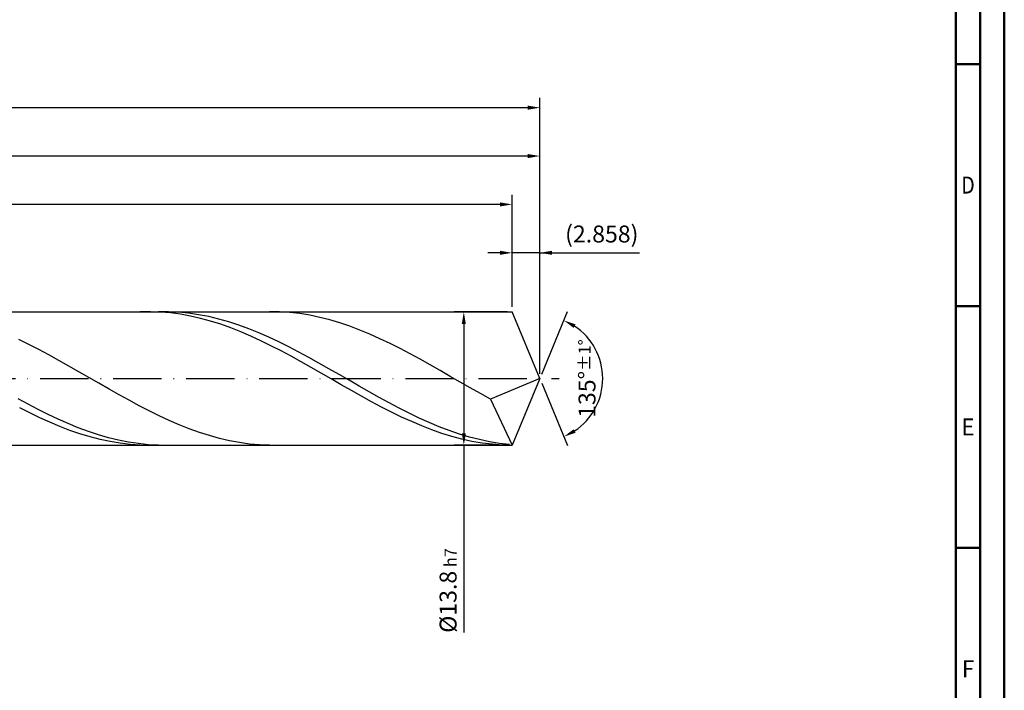
# Model space of a CAD drawing. Units: millimetres. Extents: x -142 to 452, y -196 to 225.
# Drawn here: x 248 to 452, y -64 to 74 of the extents above; entities that cross this region are included whole.
import ezdxf
from ezdxf.enums import TextEntityAlignment as Align

# ---------------------------------------------------------------- set-up
doc = ezdxf.new("R2010")
doc.units = ezdxf.units.MM
doc.linetypes.add('GEN7', pattern=[15, 10, -2.5, 0, -2.5])
doc.layers.get('0').update_dxf_attribs({"linetype": 'CONTINUOUS'})
doc.layers.get('DEFPOINTS').update_dxf_attribs({"linetype": 'CONTINUOUS'})
for name, color, linetype in [('AM_0', 7, 'CONTINUOUS'), ('AM_5', 3, 'CONTINUOUS'), ('AM_7', 4, 'GEN7')]:
    doc.layers.add(name, color=color, linetype=linetype)
doc.layers.add('AM_BOR', color=7, linetype='CONTINUOUS', lineweight=50)
doc.styles.get("Standard").update_dxf_attribs({"font": 'ISOCP.SHX'})
doc.dimstyles.get("Standard").update_dxf_attribs({"dimtxt": 3.5, "dimasz": 2.5, "dimexe": 2, "dimexo": 1, "dimgap": 1.5, "dimtad": 1, "dimdsep": 46, "dimtxsty": 'STANDARD', "dimcen": -2, "dimclrt": 2, "dimazin": 2, "dimtp": 0.1, "dimtm": 0.1, "dimtfac": 1, "dimtmove": 0, "dimatfit": 3, "dimfxl": 1, "dimarcsym": 0})

# ---------------------------------------------------------------- blocks, each defined once
blk = doc.blocks.new('A2')
at = {"layer": 'AM_BOR', "color": 1}
for p, q in [((584, 260), (589, 260)), ((589, 210), (584, 210)), ((584, 160), (589, 160))]:
    blk.add_line(p, q, dxfattribs=at)
for points in [[(0, 0), (594, 0), (594, 420), (0, 420)], [(10, 410), (10, 10), (584, 10), (584, 410)]]:
    blk.add_lwpolyline(points, close=True, dxfattribs=at)
at = {"layer": 'AM_BOR', "color": 7}
blk.add_lwpolyline([(5, 5), (589, 5), (589, 415), (5, 415)], close=True, dxfattribs=at)
at = {"layer": 'AM_BOR', "color": 2}
for s, width, p in [('D', 0.84375, (586.5, 235)), ('E', 0.964286, (586.5, 185)), ('F', 0.964286, (586.5, 135))]:
    blk.add_text(s, height=3.5, dxfattribs=dict(at, width=width)).set_placement(p, align=Align.MIDDLE_CENTER)
blk = doc.blocks.new('MAPAL_FRAME-Model')
blk.add_blockref('A2', (0, 0))
blk = doc.blocks.new('*D44')
at = {"layer": 'AM_5', "color": 0, "lineweight": -2}
for p, q in [((350.28, 14.8), (350.28, 28)), ((356, 1), (356, 28)), ((347.78, 26), (345.28, 26)), ((356, 26), (350.28, 26)), ((356, 26), (376.6, 26)), ((358.5, 26), (361, 26))]:
    blk.add_line(p, q, dxfattribs=at)
at = {"layer": 'AM_5', "color": 0}
for points in [[(347.78, 25.58), (347.78, 26.42), (350.28, 26)], [(358.5, 26.42), (358.5, 25.58), (356, 26)]]:
    blk.add_solid(points, dxfattribs=at)
at = {"layer": 'DEFPOINTS', "color": 0}
for p in [(350.28, 26), (350.28, 13.8), (356, 0)]:
    blk.add_point(p, dxfattribs=at)
at = {"layer": 'AM_5', "color": 2, "insert": (368.8, 29.43), "char_height": 3.5, "attachment_point": 5}
blk.add_mtext('(2.858)', dxfattribs=at)
blk = doc.blocks.new('*D45')
at = {"layer": 'AM_5', "color": 0, "lineweight": -2}
for p, q in [((356.38, 0.92), (361.74, 13.86)), ((356.38, -0.92), (361.74, -13.86))]:
    blk.add_line(p, q, dxfattribs=at)
blk.add_arc((356, 0), 13, 303.5355, 56.4645, dxfattribs=at)
at = {"layer": 'AM_5', "color": 0}
for points in [[(363.38, 11.2), (362.99, 10.47), (360.97, 12.01)], [(362.99, -10.47), (363.38, -11.2), (360.97, -12.01)]]:
    blk.add_solid(points, dxfattribs=at)
at = {"layer": 'DEFPOINTS', "color": 0}
for p in [(350.28, 13.8), (356, 0), (356, 0), (368.01, -4.97), (350.28, -13.8)]:
    blk.add_point(p, dxfattribs=at)
at = {"layer": 'AM_5', "color": 2, "insert": (365.75, 0), "char_height": 3.5, "attachment_point": 5, "rotation": 90}
blk.add_mtext('135%%d{}{\\H0.71x;\\C3;%%p1%%d}', dxfattribs=at)
blk = doc.blocks.new('*D46')
at = {"layer": 'AM_5', "color": 0, "lineweight": -2}
for p, q in [((90, 14.8), (90, 48)), ((356, 1), (356, 48)), ((353.5, 46), (92.5, 46))]:
    blk.add_line(p, q, dxfattribs=at)
at = {"layer": 'AM_5', "color": 0}
for points in [[(92.5, 46.42), (92.5, 45.58), (90, 46)], [(353.5, 45.58), (353.5, 46.42), (356, 46)]]:
    blk.add_solid(points, dxfattribs=at)
at = {"layer": 'DEFPOINTS', "color": 0}
for p in [(90, 46), (90, 13.8), (356, 0)]:
    blk.add_point(p, dxfattribs=at)
at = {"layer": 'AM_5', "color": 2, "insert": (223, 49.25), "char_height": 3.5, "attachment_point": 5}
blk.add_mtext('133{}{\\H0.71x;\\C3;%%p1}', dxfattribs=at)
blk = doc.blocks.new('*D47')
at = {"layer": 'AM_5', "color": 0, "lineweight": -2}
for p, q in [((349.28, 13.8), (338.28, 13.8)), ((340.28, 11.3), (340.28, -11.3)), ((349.28, -13.8), (338.28, -13.8)), ((340.28, -13.8), (340.28, -52.51))]:
    blk.add_line(p, q, dxfattribs=at)
at = {"layer": 'AM_5', "color": 0}
for points in [[(340.7, 11.3), (339.87, 11.3), (340.28, 13.8)], [(339.87, -11.3), (340.7, -11.3), (340.28, -13.8)]]:
    blk.add_solid(points, dxfattribs=at)
at = {"layer": 'DEFPOINTS', "color": 0}
for p in [(350.28, 13.8), (340.28, -13.8), (350.28, -13.8)]:
    blk.add_point(p, dxfattribs=at)
at = {"layer": 'AM_5', "color": 2, "insert": (337.03, -43.8), "char_height": 3.5, "attachment_point": 5, "rotation": 90}
blk.add_mtext('%%c13.8{}{\\H0.71x;\\C3; h7', dxfattribs=at)
blk = doc.blocks.new('*D48')
at = {"layer": 'AM_5', "color": 0, "lineweight": -2}
for p, q in [((0, 8.8), (0, 58)), ((356, 1), (356, 58)), ((353.5, 56), (2.5, 56))]:
    blk.add_line(p, q, dxfattribs=at)
at = {"layer": 'AM_5', "color": 0}
for points in [[(2.5, 56.42), (2.5, 55.58), (0, 56)], [(353.5, 55.58), (353.5, 56.42), (356, 56)]]:
    blk.add_solid(points, dxfattribs=at)
at = {"layer": 'DEFPOINTS', "color": 0}
for p in [(0, 56), (0, 7.8), (356, 0)]:
    blk.add_point(p, dxfattribs=at)
at = {"layer": 'AM_5', "color": 2, "insert": (178, 56), "char_height": 3.5, "attachment_point": 5}
blk.add_mtext('178{}{\\H0.71x;\\C3%%p1.5}\\P MIN. REGRIND LENGTH 168', dxfattribs=at)
blk = doc.blocks.new('*D49')
at = {"layer": 'AM_5', "color": 0, "lineweight": -2}
for p, q in [((126.28, 14.8), (126.28, 38)), ((350.28, 14.8), (350.28, 38)), ((347.78, 36), (128.78, 36))]:
    blk.add_line(p, q, dxfattribs=at)
at = {"layer": 'AM_5', "color": 0}
for points in [[(128.78, 36.42), (128.78, 35.58), (126.28, 36)], [(347.78, 35.58), (347.78, 36.42), (350.28, 36)]]:
    blk.add_solid(points, dxfattribs=at)
at = {"layer": 'DEFPOINTS', "color": 0}
for p in [(126.28, 36), (126.28, 13.8), (350.28, 13.8)]:
    blk.add_point(p, dxfattribs=at)
at = {"layer": 'AM_5', "color": 2, "insert": (238.28, 39.43), "char_height": 3.5, "attachment_point": 5}
blk.add_mtext('(112)', dxfattribs=at)

msp = doc.modelspace()

# ---------------------------------------------------------------- linework, layer by layer
at = {"layer": 'AM_0'}
for p, q in [((90.2, 13.8), (350.2839, 13.8)), ((275.4926, 13.7989), (273.4151, 13.7619)), ((277.5701, 13.7318), (275.4926, 13.7989)), ((279.2552, 13.7908), (277.1827, 13.7826)), ((279.6477, 13.561), (277.5701, 13.7318)), ((281.3277, 13.6954), (279.2552, 13.7908)), ((281.7252, 13.2878), (279.6477, 13.561)), ((283.4002, 13.4972), (281.3277, 13.6954)), ((283.8028, 12.9143), (281.7252, 13.2878)), ((285.4727, 13.1975), (283.4002, 13.4972)), ((285.8803, 12.4433), (283.8028, 12.9143)), ((287.5452, 12.7986), (285.4727, 13.1975)), ((287.9578, 11.8783), (285.8803, 12.4433)), ((289.6177, 12.3036), (287.5452, 12.7986)), ((291.6902, 11.7162), (289.6177, 12.3036)), ((302.2143, 13.773), (300.14, 13.7959)), ((304.2887, 13.6465), (302.2143, 13.773)), ((306.363, 13.4172), (304.2887, 13.6465)), ((308.4373, 13.087), (306.363, 13.4172)), ((310.5116, 12.6582), (308.4373, 13.087)), ((312.5859, 12.1342), (310.5116, 12.6582)), ((356, 0), (350.2839, 13.8)), ((356, 0), (350.2839, 13.8)), ((290.0354, 11.2237), (287.9578, 11.8783)), ((292.1129, 10.4843), (290.0354, 11.2237)), ((293.7627, 11.0407), (291.6902, 11.7162)), ((294.1904, 9.6658), (292.1129, 10.4843)), ((295.8352, 10.2823), (293.7627, 11.0407)), ((297.9077, 9.4466), (295.8352, 10.2823)), ((314.6603, 11.5189), (312.5859, 12.1342)), ((316.7346, 10.8168), (314.6603, 11.5189)), ((318.8089, 10.0334), (316.7346, 10.8168)), ((296.268, 8.7743), (294.1904, 9.6658)), ((298.3455, 7.8165), (296.268, 8.7743)), ((299.9802, 8.5399), (297.9077, 9.4466)), ((302.0527, 7.5691), (299.9802, 8.5399)), ((320.8832, 9.1744), (318.8089, 10.0334)), ((322.9575, 8.2463), (320.8832, 9.1744)), ((325.0319, 7.2562), (322.9575, 8.2463)), ((250.3564, 7.0509), (248.2821, 8.0526)), ((252.4307, 5.9962), (250.3564, 7.0509)), ((300.423, 6.7997), (298.3455, 7.8165)), ((302.5006, 5.7316), (300.423, 6.7997)), ((304.1252, 6.5414), (302.0527, 7.5691)), ((306.1977, 5.4645), (304.1252, 6.5414)), ((327.1062, 6.2115), (325.0319, 7.2562)), ((329.1805, 5.1201), (327.1062, 6.2115)), ((254.505, 4.8964), (252.4307, 5.9962)), ((256.5793, 3.7596), (254.505, 4.8964)), ((304.5781, 4.6203), (302.5006, 5.7316)), ((306.6556, 3.474), (304.5781, 4.6203)), ((308.2702, 4.3466), (306.1977, 5.4645)), ((310.3427, 3.1961), (308.2702, 4.3466)), ((331.2548, 3.9901), (329.1805, 5.1201)), ((258.6537, 2.5946), (256.5793, 3.7596)), ((260.728, 1.4101), (258.6537, 2.5946)), ((308.7332, 2.3015), (306.6556, 3.474)), ((310.8107, 1.1116), (308.7332, 2.3015)), ((312.4152, 2.0215), (310.3427, 3.1961)), ((333.3291, 2.83), (331.2548, 3.9901)), ((335.4034, 1.6487), (333.3291, 2.83)), ((262.8023, 0.2149), (260.728, 1.4101)), ((264.8766, -0.9818), (262.8023, 0.2149)), ((312.8882, -0.0866), (310.8107, 1.1116)), ((314.4877, 0.8317), (312.4152, 2.0215)), ((316.5602, -0.3643), (314.4877, 0.8317)), ((337.4778, 0.455), (335.4034, 1.6487)), ((339.5521, -0.7422), (337.4778, 0.455)), ((356, 0), (345.775, -4.2644)), ((356, 0), (350.2839, -13.8)), ((266.9509, -2.1712), (264.8766, -0.9818)), ((314.9658, -1.2842), (312.8882, -0.0866)), ((317.0433, -2.4721), (314.9658, -1.2842)), ((318.6327, -1.5576), (316.5602, -0.3643)), ((320.7052, -2.7391), (318.6327, -1.5576)), ((341.6264, -1.9338), (339.5521, -0.7422)), ((343.7007, -3.1108), (341.6264, -1.9338)), ((269.0253, -3.3442), (266.9509, -2.1712)), ((271.0996, -4.4921), (269.0253, -3.3442)), ((319.1208, -3.6414), (317.0433, -2.4721)), ((321.1984, -4.7831), (319.1208, -3.6414)), ((322.7777, -3.9001), (320.7052, -2.7391)), ((324.8502, -5.0318), (322.7777, -3.9001)), ((345.775, -4.2644), (343.7007, -3.1108)), ((250.2401, -5.2895), (248.1676, -4.1658)), ((250.5622, -7.0991), (248.4847, -6.045)), ((252.3126, -6.3734), (250.2401, -5.2895)), ((273.1739, -5.6062), (271.0996, -4.4921)), ((275.2482, -6.678), (273.1739, -5.6062)), ((323.2759, -5.8888), (321.1984, -4.7831)), ((325.3534, -6.9499), (323.2759, -5.8888)), ((326.9227, -6.1257), (324.8502, -5.0318)), ((345.775, -4.2644), (350.2839, -13.8)), ((252.6397, -8.0996), (250.5622, -7.0991)), ((254.3851, -7.4094), (252.3126, -6.3734)), ((254.7173, -9.0389), (252.6397, -8.0996)), ((256.4577, -8.3898), (254.3851, -7.4094)), ((277.3225, -7.6996), (275.2482, -6.678)), ((279.3968, -8.6633), (277.3225, -7.6996)), ((327.431, -7.9587), (325.3534, -6.9499)), ((328.9952, -7.1736), (326.9227, -6.1257)), ((329.5085, -8.9073), (327.431, -7.9587)), ((331.0677, -8.1675), (328.9952, -7.1736)), ((256.7948, -9.91), (254.7173, -9.0389)), ((258.5302, -9.3071), (256.4577, -8.3898)), ((258.8723, -10.7063), (256.7948, -9.91)), ((260.6027, -10.1545), (258.5302, -9.3071)), ((262.6752, -10.9256), (260.6027, -10.1545)), ((281.4712, -9.5617), (279.3968, -8.6633)), ((283.5455, -10.3882), (281.4712, -9.5617)), ((331.586, -9.7886), (329.5085, -8.9073)), ((333.1402, -9.1001), (331.0677, -8.1675)), ((333.6636, -10.5961), (331.586, -9.7886)), ((335.2127, -9.9643), (333.1402, -9.1001)), ((337.2852, -10.7537), (335.2127, -9.9643)), ((260.9499, -11.4217), (258.8723, -10.7063)), ((263.0274, -12.0509), (260.9499, -11.4217)), ((264.7477, -11.6146), (262.6752, -10.9256)), ((265.1049, -12.5891), (263.0274, -12.0509)), ((266.8202, -12.2164), (264.7477, -11.6146)), ((285.6198, -11.1365), (283.5455, -10.3882)), ((287.6941, -11.8009), (285.6198, -11.1365)), ((289.7684, -12.3766), (287.6941, -11.8009)), ((335.7411, -11.3236), (333.6636, -10.5961)), ((337.8186, -11.9656), (335.7411, -11.3236)), ((339.3577, -11.4623), (337.2852, -10.7537)), ((339.8962, -12.5172), (337.8186, -11.9656)), ((341.4302, -12.0847), (339.3577, -11.4623)), ((343.5027, -12.6163), (341.4302, -12.0847)), ((267.1825, -13.0323), (265.1049, -12.5891)), ((268.8927, -12.7263), (266.8202, -12.2164)), ((269.26, -13.3771), (267.1825, -13.0323)), ((270.9652, -13.1407), (268.8927, -12.7263)), ((271.3375, -13.6209), (269.26, -13.3771)), ((273.0377, -13.4563), (270.9652, -13.1407)), ((273.4151, -13.7619), (271.3375, -13.6209)), ((275.1102, -13.6708), (273.0377, -13.4563)), ((277.1827, -13.7826), (275.1102, -13.6708)), ((291.8428, -12.8591), (289.7684, -12.3766)), ((293.9171, -13.2448), (291.8428, -12.8591)), ((295.9914, -13.5308), (293.9171, -13.2448)), ((298.0657, -13.715), (295.9914, -13.5308)), ((300.14, -13.7959), (298.0657, -13.715)), ((341.9737, -12.9743), (339.8962, -12.5172)), ((344.0512, -13.3335), (341.9737, -12.9743)), ((345.5752, -13.0532), (343.5027, -12.6163)), ((346.1288, -13.592), (344.0512, -13.3335)), ((347.6477, -13.3919), (345.5752, -13.0532)), ((348.2063, -13.7479), (346.1288, -13.592)), ((349.7203, -13.6301), (347.6477, -13.3919))]:
    msp.add_line(p, q, dxfattribs=at)
at = {"layer": 'AM_0', "extrusion": (0, 0, -1)}
for p in [(356, 0), (90.2, -13.8)]:
    msp.add_line(p, (350.2839, -13.8), dxfattribs=at)
at = {"layer": 'AM_7'}
msp.add_line((-4, 0), (360, 0), dxfattribs=at)

# ---------------------------------------------------------------- block references
at = {"layer": 'AM_0'}
msp.add_blockref('MAPAL_FRAME-Model', (-142, -195), dxfattribs=at)

# ---------------------------------------------------------------- dimensions: what is measured, and where the dimension line sits
at = {"layer": 'AM_5'}
for base, p1, p2, text, picture, middle in [((0, 56), (356, 0), (0, 7.8), '<>{}{\\H0.71x;\\C3%%p1.5}\\X MIN. REGRIND LENGTH 168', '*D48', (178, 56)), ((90, 46), (356, 0), (90, 13.8), '<>{}{\\H0.71x;\\C3;%%p1}', '*D46', (223, 46)), ((126.2839, 36), (350.2839, 13.8), (126.2839, 13.8), '(112)', '*D49', (238.2839, 36)), ((350.2839, 26), (356, 0), (350.2839, 13.8), '(<>)', '*D44', (368.8, 26))]:
    dim = msp.add_linear_dim(base=base, p1=p1, p2=p2, text=text, dimstyle='STANDARD', override={"dimdec": 3, "dimlfac": 0.5, "dimtp": 0.01}, dxfattribs=at)
    dim.commit()
    dim.dimension.update_dxf_attribs({"geometry": picture, "text_midpoint": middle, "dimtype": 160})
dim = msp.add_linear_dim(base=(340.2839, -13.8), p1=(350.2839, 13.8), p2=(350.2839, -13.8), angle=90, text='%%c<>{}{\\H0.71x;\\C3; h7', dimstyle='STANDARD', override={"dimdec": 3, "dimlfac": 0.5, "dimtp": 0.01}, dxfattribs=at)
dim.commit()
dim.dimension.update_dxf_attribs({"geometry": '*D47', "text_midpoint": (340.2839, -43.8), "dimtype": 160})
dim = msp.add_angular_dim_2l(base=(368.0104, -4.9749), line1=((356, 0), (350.2839, 13.8)), line2=((356, 0), (350.2839, -13.8)), text='<>{}{\\H0.71x;\\C3;%%p1%%d}', dimstyle='STANDARD', override={"dimdec": 3, "dimtp": 0.01}, dxfattribs=at)
dim.commit()
dim.dimension.update_dxf_attribs({"geometry": '*D45', "text_midpoint": (365.7464, 0)})

doc.saveas('drawing.dxf')
